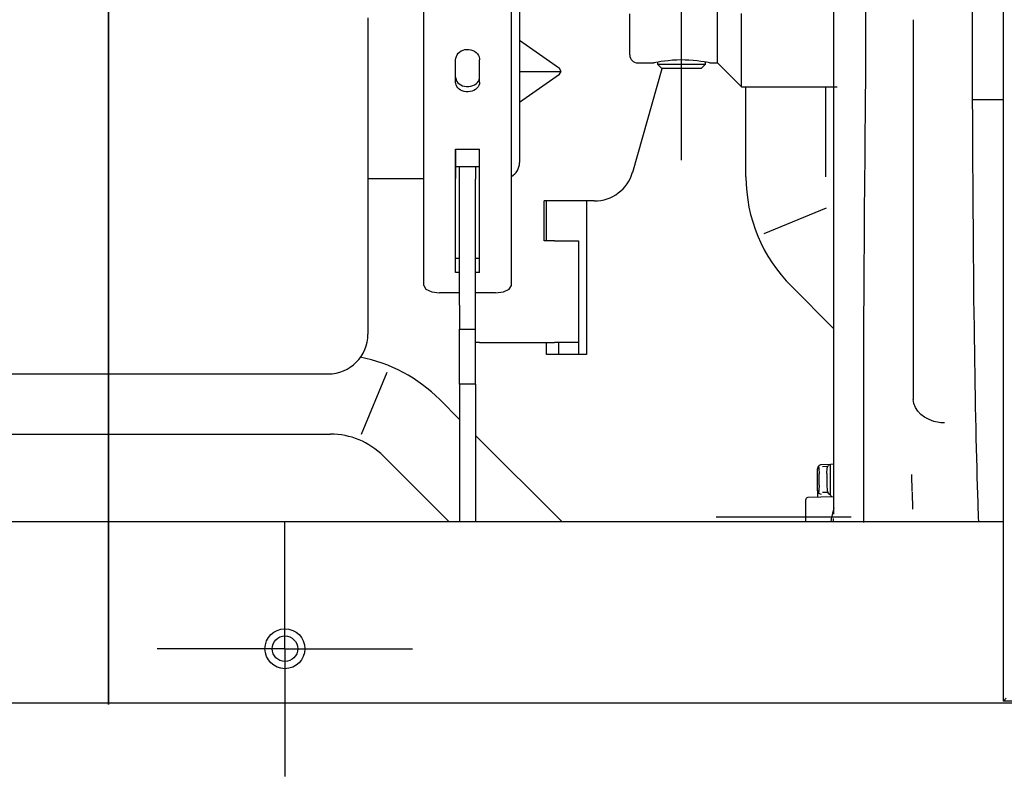
# Model space of a CAD drawing. Units: millimetres. Extents: x 0 to 15830, y 0 to 4037.
# Drawn here: x 11842 to 11965, y 1816 to 1911 of the extents above; entities that cross this region are included whole.
import ezdxf

# ---------------------------------------------------------------- set-up
doc = ezdxf.new("R2010")
doc.units = ezdxf.units.MM
doc.layers.add('TFR-TRI', color=7, linetype='CONTINUOUS', true_color=0xffffff)

msp = doc.modelspace()

# ---------------------------------------------------------------- linework, layer by layer
at = {"layer": 'TFR-TRI', "color": 18, "linetype": 'Continuous'}
for p, q in [((11965.32, 1825.46), (11965.32, 2086.72)), ((11853.17, 1990.87), (11853.17, 1825.01)), ((11853.17, 1825.01), (11853.17, 1990.87)), ((11961.4, 1944.49), (11961.41, 1910.9)), ((11924.99, 1909.28), (11924.99, 1915.28)), ((11948.07, 1908.99), (11948.07, 1914.77)), ((11892.67, 1909.38), (11892.67, 1912.92)), ((11903.67, 1909.38), (11903.67, 1912.92)), ((11904.68, 1912.02), (11904.68, 1908.77)), ((11918.49, 1909.86), (11918.49, 1911.65)), ((11929.49, 1910.46), (11929.49, 1912.49)), ((11932.49, 1909.38), (11932.49, 1911.67)), ((11944.08, 1907.19), (11944.08, 1912.21)), ((11885.68, 1911.13), (11885.68, 1906.72)), ((11929.49, 1908.73), (11929.49, 1910.46)), ((11954.02, 1910.9), (11954.02, 1906.07)), ((11961.41, 1910.9), (11961.41, 1908.86)), ((11892.67, 1906.01), (11892.67, 1909.38)), ((11903.67, 1906.01), (11903.67, 1909.38)), ((11918.49, 1908.41), (11918.49, 1909.86)), ((11924.99, 1903.28), (11924.99, 1909.28)), ((11932.49, 1907.37), (11932.49, 1909.38)), ((11948.07, 1903.3), (11948.07, 1908.99)), ((11961.41, 1908.86), (11961.41, 1906.81)), ((11904.68, 1908.77), (11904.68, 1905.72)), ((11909.67, 1904.78), (11904.68, 1908.3)), ((11918.49, 1907.35), (11918.49, 1908.41)), ((11929.49, 1907.33), (11929.49, 1908.73)), ((11885.68, 1906.72), (11885.68, 1902.44)), ((11896.76, 1906.3), (11896.86, 1906.5)), ((11896.86, 1906.5), (11897, 1906.69)), ((11897, 1906.69), (11897.17, 1906.85)), ((11897.17, 1906.85), (11897.38, 1906.98)), ((11897.38, 1906.98), (11897.6, 1907.09)), ((11897.6, 1907.09), (11897.84, 1907.15)), ((11897.84, 1907.15), (11898.09, 1907.18)), ((11898.09, 1907.18), (11898.34, 1907.18)), ((11898.34, 1907.18), (11898.59, 1907.13)), ((11898.59, 1907.13), (11898.83, 1907.05)), ((11898.83, 1907.05), (11899.04, 1906.94)), ((11899.04, 1906.94), (11899.24, 1906.79)), ((11899.24, 1906.79), (11899.4, 1906.62)), ((11899.4, 1906.62), (11899.53, 1906.43)), ((11899.53, 1906.43), (11899.61, 1906.23)), ((11918.49, 1906.7), (11918.49, 1907.35)), ((11918.49, 1906.48), (11918.49, 1906.7)), ((11929.49, 1906.31), (11929.49, 1907.33)), ((11932.49, 1905.66), (11932.49, 1907.37)), ((11944.08, 1902.17), (11944.08, 1907.19)), ((11961.41, 1906.81), (11961.41, 1904.76)), ((11892.67, 1902.86), (11892.67, 1906.01)), ((11896.67, 1905.87), (11896.69, 1906.09)), ((11896.67, 1904.44), (11896.67, 1905.87)), ((11896.69, 1906.09), (11896.76, 1906.3)), ((11899.61, 1906.23), (11899.66, 1906.01)), ((11899.66, 1906.01), (11899.67, 1905.94)), ((11899.67, 1905.94), (11899.67, 1905.87)), ((11899.67, 1904.44), (11899.67, 1905.87)), ((11903.67, 1902.86), (11903.67, 1906.01)), ((11904.68, 1905.72), (11904.68, 1902.92)), ((11919.49, 1905.48), (11921.5, 1905.48)), ((11921.58, 1905.5), (11921.49, 1905.48)), ((11921.77, 1905.54), (11921.58, 1905.5)), ((11922.04, 1905.59), (11921.77, 1905.54)), ((11921.99, 1905.58), (11921.99, 1905.32)), ((11921.99, 1905.32), (11922.53, 1904.78)), ((11921.99, 1905.32), (11922.22, 1905.32)), ((11922.4, 1905.65), (11922.04, 1905.59)), ((11922.22, 1905.32), (11922.87, 1905.32)), ((11922.83, 1905.71), (11922.4, 1905.65)), ((11923.32, 1905.76), (11922.83, 1905.71)), ((11922.87, 1905.32), (11923.84, 1905.32)), ((11923.85, 1905.81), (11923.32, 1905.76)), ((11923.84, 1905.32), (11924.99, 1905.32)), ((11924.41, 1905.84), (11923.85, 1905.81)), ((11924.99, 1905.85), (11924.41, 1905.84)), ((11925.44, 1905.84), (11924.99, 1905.85)), ((11924.99, 1905.32), (11926.14, 1905.32)), ((11925.88, 1905.82), (11925.44, 1905.84)), ((11926.44, 1905.78), (11925.88, 1905.82)), ((11926.14, 1905.32), (11927.11, 1905.32)), ((11926.95, 1905.73), (11926.44, 1905.78)), ((11927.41, 1905.67), (11926.95, 1905.73)), ((11927.11, 1905.32), (11927.76, 1905.32)), ((11927.8, 1905.61), (11927.41, 1905.67)), ((11927.45, 1904.78), (11927.99, 1905.32)), ((11927.76, 1905.32), (11927.93, 1905.32)), ((11928.1, 1905.56), (11927.8, 1905.61)), ((11927.93, 1905.32), (11927.99, 1905.32)), ((11927.99, 1905.32), (11927.99, 1905.58)), ((11928.32, 1905.52), (11928.1, 1905.56)), ((11928.49, 1905.48), (11928.32, 1905.52)), ((11928.49, 1905.48), (11929.49, 1905.48)), ((11929.49, 1905.69), (11929.49, 1906.31)), ((11929.49, 1905.48), (11929.49, 1905.69)), ((11929.49, 1905.48), (11932.49, 1902.48)), ((11932.49, 1904.29), (11932.49, 1905.66)), ((11954.02, 1906.07), (11954.02, 1901.3)), ((11896.67, 1903.05), (11896.67, 1904.44)), ((11899.67, 1903.05), (11899.67, 1904.44)), ((11904.68, 1904.42), (11909.73, 1904.42)), ((11904.68, 1900.54), (11909.67, 1904.07)), ((11909.88, 1904.42), (11909.67, 1904.78)), ((11909.67, 1904.07), (11909.88, 1904.42)), ((11918.86, 1891.8), (11922.57, 1904.78)), ((11922.78, 1904.78), (11922.53, 1904.78)), ((11923.49, 1904.78), (11922.78, 1904.78)), ((11924.51, 1904.78), (11923.49, 1904.78)), ((11925.63, 1904.78), (11924.51, 1904.78)), ((11926.61, 1904.78), (11925.63, 1904.78)), ((11927.26, 1904.78), (11926.61, 1904.78)), ((11927.4, 1904.78), (11927.26, 1904.78)), ((11927.45, 1904.78), (11927.4, 1904.78)), ((11932.49, 1903.29), (11932.49, 1904.29)), ((11961.41, 1904.76), (11961.42, 1902.72)), ((11892.67, 1899.96), (11892.67, 1902.86)), ((11896.67, 1903.71), (11896.67, 1903.64)), ((11896.67, 1903.64), (11896.68, 1903.56)), ((11896.67, 1902.99), (11896.67, 1903.05)), ((11896.68, 1902.92), (11896.67, 1902.99)), ((11896.68, 1903.56), (11896.73, 1903.36)), ((11896.73, 1902.72), (11896.68, 1902.92)), ((11896.73, 1903.36), (11896.83, 1903.17)), ((11896.82, 1902.53), (11896.73, 1902.72)), ((11896.83, 1903.17), (11896.96, 1903)), ((11896.96, 1903), (11897.12, 1902.85)), ((11897.12, 1902.85), (11897.32, 1902.72)), ((11897.32, 1902.72), (11897.54, 1902.62)), ((11898.83, 1902.63), (11899.04, 1902.73)), ((11899.04, 1902.73), (11899.24, 1902.86)), ((11899.24, 1902.86), (11899.4, 1903.01)), ((11899.4, 1903.01), (11899.52, 1903.19)), ((11899.52, 1903.19), (11899.61, 1903.38)), ((11899.65, 1902.85), (11899.59, 1902.65)), ((11899.61, 1903.38), (11899.66, 1903.58)), ((11899.67, 1903.05), (11899.65, 1902.85)), ((11899.66, 1903.58), (11899.67, 1903.64)), ((11899.67, 1903.64), (11899.67, 1903.71)), ((11903.67, 1899.96), (11903.67, 1902.86)), ((11904.68, 1902.92), (11904.68, 1900.4)), ((11924.99, 1898.28), (11924.99, 1903.28)), ((11932.49, 1902.69), (11932.49, 1903.29)), ((11932.49, 1902.48), (11932.49, 1902.69)), ((11948.05, 1901.09), (11948.07, 1903.3)), ((11961.42, 1902.72), (11961.42, 1900.68)), ((11885.68, 1902.44), (11885.68, 1898.31)), ((11896.94, 1902.36), (11896.82, 1902.53)), ((11897.11, 1902.21), (11896.94, 1902.36)), ((11897.3, 1902.08), (11897.11, 1902.21)), ((11897.51, 1901.98), (11897.3, 1902.08)), ((11897.75, 1901.9), (11897.51, 1901.98)), ((11897.54, 1902.62), (11897.78, 1902.55)), ((11898, 1901.87), (11897.75, 1901.9)), ((11897.78, 1902.55), (11898.02, 1902.52)), ((11898.25, 1901.86), (11898, 1901.87)), ((11898.02, 1902.52), (11898.18, 1902.51)), ((11898.18, 1902.51), (11898.34, 1902.52)), ((11898.5, 1901.89), (11898.25, 1901.86)), ((11898.34, 1902.52), (11898.59, 1902.56)), ((11898.74, 1901.95), (11898.5, 1901.89)), ((11898.59, 1902.56), (11898.83, 1902.63)), ((11898.96, 1902.04), (11898.74, 1901.95)), ((11899.17, 1902.16), (11898.96, 1902.04)), ((11899.34, 1902.3), (11899.17, 1902.16)), ((11899.48, 1902.47), (11899.34, 1902.3)), ((11899.59, 1902.65), (11899.48, 1902.47)), ((11932.49, 1902.48), (11944.49, 1902.48)), ((11933.06, 1891.19), (11933.06, 1902.48)), ((11943.06, 1891.19), (11943.06, 1902.48)), ((11944.08, 1897.18), (11944.08, 1902.17)), ((11904.68, 1900.4), (11904.68, 1898.2)), ((11948.03, 1898.9), (11948.05, 1901.09)), ((11954.02, 1901.3), (11954.02, 1896.6)), ((11961.42, 1900.9), (11965.32, 1900.9)), ((11961.42, 1900.68), (11961.43, 1898.65)), ((11892.67, 1897.35), (11892.67, 1899.96)), ((11903.67, 1897.35), (11903.67, 1899.96)), ((11885.68, 1898.31), (11885.68, 1894.38)), ((11904.68, 1898.2), (11904.68, 1896.36)), ((11924.99, 1893.28), (11924.99, 1898.28)), ((11948.01, 1896.87), (11948.03, 1898.9)), ((11961.43, 1898.65), (11961.44, 1896.62)), ((11892.67, 1895.07), (11892.67, 1897.35)), ((11903.67, 1895.07), (11903.67, 1897.35)), ((11944.08, 1892.25), (11944.08, 1897.18)), ((11947.99, 1894.85), (11948.01, 1896.87)), ((11954.02, 1896.6), (11954.02, 1891.96)), ((11961.44, 1896.62), (11961.45, 1894.61)), ((11904.68, 1896.36), (11904.68, 1894.9)), ((11885.68, 1894.38), (11885.68, 1890.68)), ((11892.67, 1893.14), (11892.67, 1895.07)), ((11896.67, 1894.66), (11899.67, 1894.66)), ((11896.67, 1893.87), (11896.67, 1894.66)), ((11896.68, 1893.07), (11896.68, 1894.66)), ((11899.67, 1893.87), (11899.67, 1894.66)), ((11903.67, 1893.14), (11903.67, 1895.07)), ((11904.68, 1894.9), (11904.68, 1893.84)), ((11947.98, 1893), (11947.99, 1894.85)), ((11961.45, 1894.61), (11961.46, 1892.61)), ((11892.67, 1877.59), (11892.67, 1893.14)), ((11896.67, 1893.14), (11896.67, 1893.87)), ((11896.67, 1879.21), (11896.67, 1893.14)), ((11896.68, 1891.92), (11896.68, 1893.07)), ((11899.67, 1893.14), (11899.67, 1893.87)), ((11899.67, 1879.21), (11899.67, 1893.14)), ((11903.67, 1877.59), (11903.67, 1893.14)), ((11904.68, 1893.84), (11904.68, 1893.2)), ((11904.68, 1893.2), (11904.68, 1892.98)), ((11947.96, 1891.16), (11947.98, 1893)), ((11896.68, 1892.48), (11899.67, 1892.48)), ((11896.68, 1891.21), (11896.68, 1891.92)), ((11897.17, 1891.78), (11897.17, 1892.48)), ((11897.17, 1890.91), (11897.17, 1891.78)), ((11899.17, 1892.48), (11899.17, 1891.78)), ((11899.17, 1891.78), (11899.17, 1890.91)), ((11944.08, 1887.44), (11944.08, 1892.25)), ((11954.02, 1891.96), (11954.02, 1887.42)), ((11961.46, 1892.61), (11961.47, 1890.62)), ((11885.68, 1890.98), (11892.67, 1890.98)), ((11885.68, 1890.68), (11885.68, 1887.24)), ((11896.67, 1890.98), (11896.68, 1890.98)), ((11896.68, 1890.98), (11896.68, 1891.21)), ((11897.17, 1875.09), (11897.17, 1890.91)), ((11899.17, 1875.09), (11899.17, 1890.91)), ((11947.94, 1889.48), (11947.96, 1891.16)), ((11961.47, 1890.62), (11961.48, 1888.72)), ((11947.93, 1887.81), (11947.94, 1889.48)), ((11914.05, 1888.17), (11907.78, 1888.17)), ((11907.78, 1883.17), (11907.78, 1888.17)), ((11908.06, 1883.17), (11908.06, 1888.17)), ((11913.06, 1888.17), (11913.06, 1868.92)), ((11961.48, 1888.72), (11961.49, 1886.83)), ((11885.68, 1887.24), (11885.68, 1884.07)), ((11935.35, 1884.1), (11943.13, 1887.32)), ((11944.08, 1882.79), (11944.08, 1887.44)), ((11947.92, 1886.29), (11947.93, 1887.81)), ((11954.02, 1887.42), (11954.02, 1883.02)), ((11961.49, 1886.83), (11961.51, 1884.95)), ((11947.91, 1884.79), (11947.92, 1886.29)), ((11947.9, 1883.44), (11947.91, 1884.79)), ((11961.51, 1884.95), (11961.52, 1883.09)), ((11885.68, 1884.07), (11885.68, 1881.22)), ((11909.07, 1883.17), (11907.78, 1883.17)), ((11909.07, 1883.17), (11910.22, 1883.17)), ((11910.22, 1883.17), (11911.19, 1883.17)), ((11911.19, 1883.17), (11911.84, 1883.17)), ((11911.84, 1883.17), (11912.07, 1883.17)), ((11912.07, 1883.17), (11912.07, 1870.42)), ((11947.89, 1882.1), (11947.9, 1883.44)), ((11954.02, 1883.02), (11954.02, 1878.8)), ((11961.52, 1883.09), (11961.54, 1881.24)), ((11944.08, 1878.32), (11944.08, 1882.79)), ((11947.88, 1880.9), (11947.89, 1882.1)), ((11885.68, 1881.22), (11885.68, 1878.7)), ((11896.67, 1880.98), (11897.17, 1880.98)), ((11899.17, 1880.98), (11899.67, 1880.98)), ((11947.87, 1879.71), (11947.88, 1880.9)), ((11961.54, 1881.24), (11961.56, 1879.42)), ((11947.86, 1878.66), (11947.87, 1879.71)), ((11961.56, 1879.42), (11961.57, 1877.61)), ((11885.68, 1878.7), (11885.68, 1876.53)), ((11897.17, 1879.21), (11896.67, 1879.21)), ((11899.67, 1879.21), (11899.17, 1879.21)), ((11944.08, 1874.09), (11944.08, 1878.32)), ((11947.86, 1877.62), (11947.86, 1878.66)), ((11954.02, 1878.8), (11954.02, 1874.77)), ((11892.67, 1877.59), (11892.94, 1877.13)), ((11892.94, 1877.13), (11893.67, 1876.79)), ((11893.67, 1876.79), (11894.67, 1876.67)), ((11901.67, 1876.67), (11902.67, 1876.79)), ((11902.67, 1876.79), (11903.4, 1877.13)), ((11903.4, 1877.13), (11903.67, 1877.59)), ((11943.98, 1872.23), (11938.75, 1877.47)), ((11947.85, 1876.59), (11947.86, 1877.62)), ((11961.57, 1877.61), (11961.59, 1875.84)), ((11885.68, 1876.53), (11885.68, 1874.73)), ((11897.17, 1876.67), (11894.67, 1876.67)), ((11901.67, 1876.67), (11899.17, 1876.67)), ((11947.84, 1874.45), (11947.85, 1875.57)), ((11947.85, 1875.57), (11947.85, 1876.59)), ((11961.59, 1875.84), (11961.62, 1874.09)), ((11885.68, 1874.73), (11885.68, 1873.32)), ((11897.17, 1875.09), (11897.17, 1873.94)), ((11899.17, 1873.94), (11899.17, 1875.09)), ((11947.84, 1873.34), (11947.84, 1874.45)), ((11954.02, 1874.77), (11954.02, 1870.79)), ((11885.68, 1873.32), (11885.68, 1872.3)), ((11897.17, 1873.94), (11897.17, 1872.97)), ((11899.17, 1872.97), (11899.17, 1873.94)), ((11944.08, 1870.13), (11944.08, 1874.09)), ((11947.83, 1872.13), (11947.84, 1873.34)), ((11961.62, 1874.09), (11961.64, 1872.36)), ((11885.68, 1872.3), (11885.68, 1871.69)), ((11897.17, 1872.97), (11897.17, 1872.32)), ((11897.17, 1872.32), (11897.17, 1872.09)), ((11897.17, 1872.09), (11899.17, 1872.09)), ((11897.17, 1865.2), (11897.17, 1872.09)), ((11899.17, 1872.32), (11899.17, 1872.97)), ((11899.17, 1872.09), (11899.17, 1872.32)), ((11899.17, 1865.2), (11899.17, 1872.09)), ((11947.83, 1870.94), (11947.83, 1872.13)), ((11961.64, 1872.36), (11961.66, 1870.89)), ((11885.68, 1871.69), (11885.68, 1871.48)), ((11947.83, 1869.65), (11947.83, 1870.94)), ((11954.02, 1870.79), (11954.02, 1867.06)), ((11961.66, 1870.89), (11961.68, 1869.44)), ((11899.32, 1870.42), (11899.17, 1870.42)), ((11899.67, 1870.42), (11899.32, 1870.42)), ((11899.67, 1870.42), (11909.07, 1870.42)), ((11908.06, 1868.92), (11908.06, 1870.42)), ((11910.22, 1870.42), (11909.07, 1870.42)), ((11909.57, 1870.42), (11909.57, 1868.92)), ((11911.19, 1870.42), (11910.22, 1870.42)), ((11911.84, 1870.42), (11911.19, 1870.42)), ((11912.07, 1870.42), (11911.84, 1870.42)), ((11912.07, 1870.42), (11912.07, 1868.92)), ((11944.08, 1866.46), (11944.08, 1870.13)), ((11947.82, 1868.39), (11947.83, 1869.65)), ((11961.68, 1869.44), (11961.7, 1867.98)), ((11913.06, 1868.92), (11908.06, 1868.92)), ((11947.82, 1867.05), (11947.82, 1868.39)), ((11947.82, 1865.74), (11947.82, 1867.05)), ((11954.02, 1867.06), (11954.02, 1863.6)), ((11961.7, 1867.98), (11961.72, 1866.56)), ((11825.68, 1866.48), (11880.68, 1866.48)), ((11888.06, 1866.66), (11884.84, 1858.88)), ((11944.08, 1863.11), (11944.08, 1866.46)), ((11947.82, 1864.36), (11947.82, 1865.74)), ((11961.72, 1866.56), (11961.74, 1865.14)), ((11899.17, 1865.2), (11897.17, 1865.2)), ((11897.17, 1865.2), (11897.17, 1847.92)), ((11899.17, 1865.2), (11899.17, 1847.92)), ((11961.74, 1865.14), (11961.77, 1863.76)), ((11894.69, 1863.26), (11897.17, 1860.78)), ((11947.82, 1863.01), (11947.82, 1864.36)), ((11954.02, 1863.6), (11954.02, 1863.44)), ((11954.02, 1863.44), (11954.02, 1863.28)), ((11954.1, 1862.77), (11954.02, 1863.28)), ((11961.77, 1863.76), (11961.79, 1862.37)), ((11944.08, 1860.1), (11944.08, 1863.11)), ((11947.82, 1861.61), (11947.82, 1863.01)), ((11954.29, 1862.28), (11954.1, 1862.77)), ((11954.58, 1861.82), (11954.29, 1862.28)), ((11961.79, 1862.37), (11961.82, 1861.03)), ((11947.81, 1860.24), (11947.82, 1861.61)), ((11954.97, 1861.4), (11954.58, 1861.82)), ((11955.45, 1861.04), (11954.97, 1861.4)), ((11956, 1860.75), (11955.45, 1861.04)), ((11956.61, 1860.52), (11956, 1860.75)), ((11961.82, 1861.03), (11961.85, 1859.7)), ((11944.08, 1857.44), (11944.08, 1860.1)), ((11947.81, 1858.84), (11947.81, 1860.24)), ((11957.26, 1860.38), (11956.61, 1860.52)), ((11957.49, 1860.35), (11957.26, 1860.38)), ((11957.73, 1860.34), (11957.49, 1860.35)), ((11957.84, 1860.33), (11957.73, 1860.34)), ((11957.95, 1860.33), (11957.84, 1860.33)), ((11961.85, 1859.7), (11961.88, 1858.41)), ((11820.07, 1858.94), (11880.97, 1858.94)), ((11899.17, 1858.78), (11910.03, 1847.92)), ((11947.81, 1857.48), (11947.81, 1858.84)), ((11961.88, 1858.41), (11961.91, 1857.14)), ((11944.08, 1855.14), (11944.08, 1857.44)), ((11947.81, 1854.44), (11947.81, 1857.48)), ((11961.91, 1857.14), (11961.93, 1855.92)), ((11887.62, 1856.19), (11895.88, 1847.92)), ((11961.93, 1855.92), (11961.97, 1854.72)), ((11942.03, 1854.66), (11942.02, 1854.58)), ((11942.02, 1851.85), (11942.02, 1854.58)), ((11942.05, 1854.75), (11942.03, 1854.66)), ((11942.08, 1854.82), (11942.05, 1854.75)), ((11942.13, 1854.89), (11942.08, 1854.82)), ((11942.19, 1854.95), (11942.13, 1854.89)), ((11942.15, 1854.94), (11942.16, 1854.92)), ((11942.15, 1854.93), (11942.2, 1854.62)), ((11942.25, 1855), (11942.19, 1854.95)), ((11942.2, 1854.62), (11942.22, 1853.97)), ((11942.33, 1855.04), (11942.25, 1855)), ((11942.41, 1855.07), (11942.33, 1855.04)), ((11942.45, 1855.08), (11942.41, 1855.07)), ((11942.49, 1855.08), (11942.45, 1855.08)), ((11943.65, 1855.14), (11942.49, 1855.08)), ((11942.49, 1855.08), (11942.49, 1855.08)), ((11942.63, 1854.88), (11943.29, 1854.91)), ((11943.17, 1853.99), (11943.22, 1854.67)), ((11943.22, 1854.67), (11943.35, 1855)), ((11943.65, 1855.14), (11943.35, 1855)), ((11943.97, 1855.16), (11943.65, 1855.14)), ((11943.65, 1851.34), (11943.65, 1855.14)), ((11944.08, 1853.2), (11944.08, 1855.14)), ((11961.97, 1854.72), (11962, 1853.57)), ((11942.22, 1852.53), (11942.22, 1853.97)), ((11943.17, 1853.99), (11943.17, 1852.53)), ((11947.81, 1851.72), (11947.81, 1854.44)), ((11953.9, 1851.72), (11953.83, 1853.87)), ((11962, 1853.57), (11962.03, 1852.45)), ((11942.22, 1852.53), (11942.2, 1851.89)), ((11943.17, 1852.53), (11943.22, 1851.87)), ((11944.08, 1851.61), (11944.08, 1853.2)), ((11962.03, 1852.45), (11962.06, 1851.39)), ((11944.08, 1851.06), (11940.81, 1850.97)), ((11942.02, 1851.85), (11942.02, 1851.65)), ((11942.17, 1851.5), (11942.02, 1851.85)), ((11942.02, 1851.85), (11942.02, 1851.85)), ((11942.02, 1851.65), (11942.02, 1851.43)), ((11942.02, 1851.43), (11942.02, 1851)), ((11942.15, 1851.55), (11942.14, 1851.53)), ((11942.2, 1851.89), (11942.15, 1851.55)), ((11942.52, 1851.36), (11942.17, 1851.5)), ((11942.66, 1851.66), (11943.27, 1851.66)), ((11943.22, 1851.87), (11943.34, 1851.54)), ((11943.34, 1851.54), (11943.65, 1851.34)), ((11943.73, 1851.15), (11943.65, 1851.34)), ((11943.73, 1851.15), (11943.75, 1851.05)), ((11944.08, 1850.37), (11944.08, 1851.61)), ((11947.81, 1849.33), (11947.81, 1851.72)), ((11953.98, 1849.52), (11953.93, 1851.66)), ((11962.06, 1851.39), (11962.1, 1850.38)), ((11940.52, 1850.67), (11940.52, 1850.39)), ((11940.52, 1850.39), (11940.52, 1849.62)), ((11944.08, 1849.69), (11944.01, 1849.44)), ((11944.08, 1849.47), (11944.08, 1850.37)), ((11962.1, 1850.38), (11962.13, 1849.41)), ((11929.31, 1848.57), (11934.31, 1848.57)), ((11934.31, 1848.57), (11939.31, 1848.57)), ((11939.31, 1848.57), (11946.25, 1848.57)), ((11940.52, 1849.62), (11940.52, 1848.57)), ((11940.52, 1848.57), (11940.52, 1848.24)), ((11943.79, 1848.61), (11943.69, 1847.91)), ((11943.9, 1849.03), (11943.8, 1848.61)), ((11943.8, 1848.61), (11944, 1848.57)), ((11944.01, 1849.44), (11943.9, 1849.03)), ((11944, 1848.57), (11944.08, 1848.55)), ((11944.08, 1848.88), (11944.08, 1849.47)), ((11947.81, 1847.86), (11947.81, 1849.33)), ((11962.13, 1849.41), (11962.14, 1849.18)), ((11962.14, 1849.18), (11962.15, 1848.96)), ((11962.15, 1848.96), (11962.16, 1848.74)), ((11962.16, 1848.74), (11962.17, 1848.53)), ((11962.17, 1848.53), (11962.2, 1847.92)), ((11965.33, 1847.92), (11506.28, 1847.92)), ((11875.28, 1832.02), (11875.28, 1848.02)), ((11875.28, 1832.02), (11875.28, 1848.02)), ((11940.52, 1848.24), (11940.52, 1847.92)), ((11943.97, 1848.36), (11943.97, 1847.92)), ((11875.28, 1832.02), (11859.28, 1832.02)), ((11875.28, 1832.02), (11859.28, 1832.02)), ((11875.28, 1832.02), (11875.28, 1816.02)), ((11875.28, 1832.02), (11891.28, 1832.02)), ((11875.28, 1832.02), (11875.28, 1816.02)), ((11875.28, 1832.02), (11891.28, 1832.02)), ((11391.62, 1825.22), (12903.62, 1825.22)), ((11965.68, 1825.82), (11965.32, 1825.46)), ((12034.88, 1825.46), (11965.32, 1825.46))]:
    msp.add_line(p, q, dxfattribs=at)
for radius in [2.5, 1.6]:
    msp.add_circle((11875.28, 1832.02), radius, dxfattribs=at)
for centre, radius, start, end in [((11919.49, 1906.48), 1, 180, 270), ((11902.68, 1892.98), 2, 299.5959, 0), ((11914.05, 1893.17), 5, 270, 344.0546), ((11952.46, 1891.19), 19.4, 180, 225), ((11880.68, 1871.48), 5, 270, 0), ((11880.97, 1849.54), 19.4, 45, 78.8639), ((11880.97, 1849.54), 9.4, 45, 90), ((11940.82, 1850.67), 0.3, 91.5, 180)]:
    msp.add_arc(centre, radius, start, end, dxfattribs=at)

doc.saveas('drawing.dxf')
